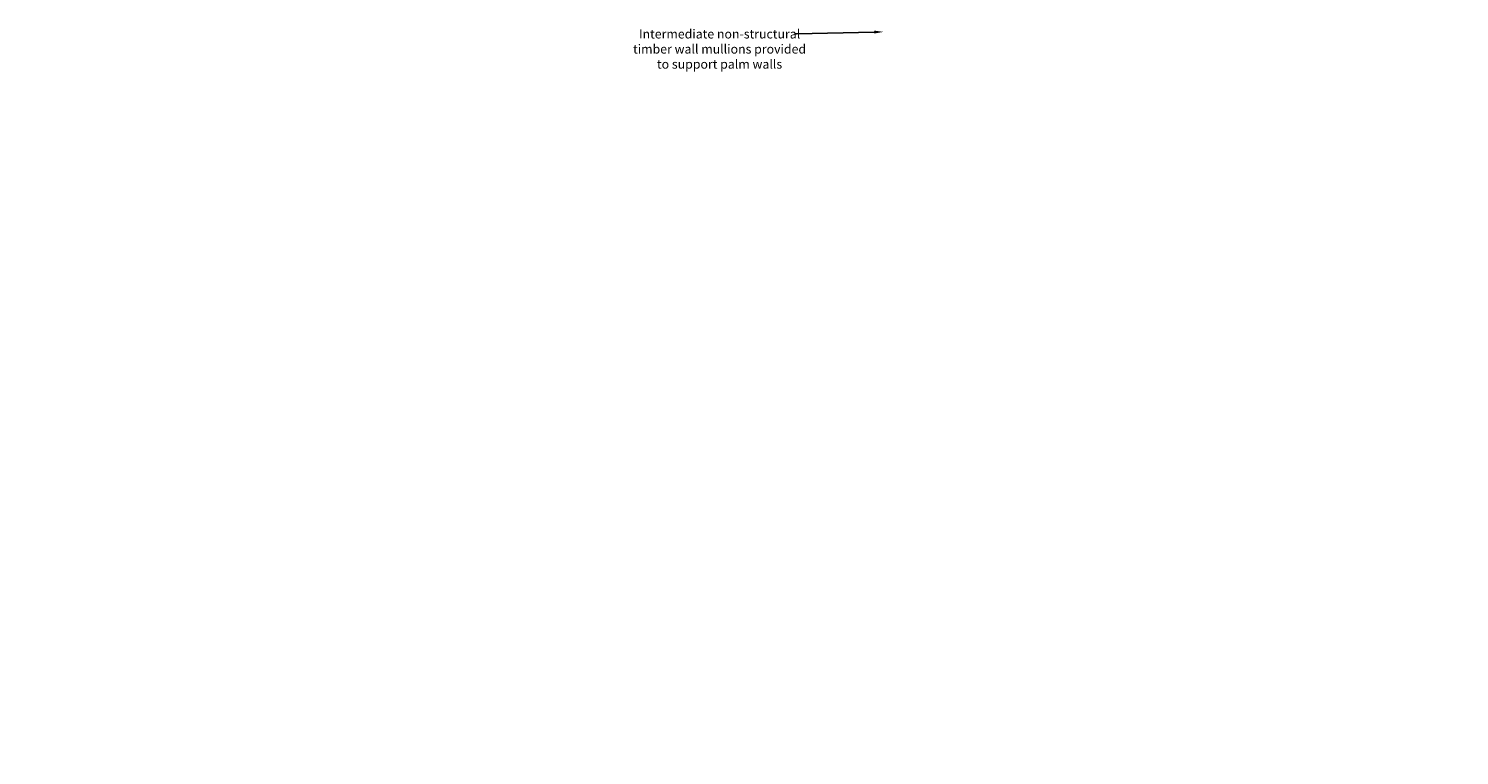
# Model space of a CAD drawing. Units: millimetres. Extents: x -5171 to 351620, y -6006 to 18627.
# Drawn here: x 15076 to 34830, y -4078 to 5949 of the extents above; entities that cross this region are included whole.
import ezdxf
from ezdxf import colors
from ezdxf.entities.mleader import LeaderData, LeaderLine
from ezdxf.math import Vec2, Vec3

# ---------------------------------------------------------------- set-up
doc = ezdxf.new("R2010")
doc.units = ezdxf.units.MM
doc.layers.add('GX_ANNO_DIMS_D_####_00050', color=7, linetype='Continuous', lineweight=9)
doc.layers.add('GX_ANNO_TEXT_T_####_0000X', color=7, linetype='Continuous', lineweight=18)
doc.styles.add('GENERAL', font='arial.ttf')
doc.styles.get("Standard").update_dxf_attribs({"font": 'arial.ttf'})
doc.styles.add('TITLE', font='arial.ttf')

msp = doc.modelspace()

# ---------------------------------------------------------------- texts
at = {"layer": 'GX_ANNO_DIMS_D_####_00050', "color": 7, "insert": (24615.724, 5667.117), "char_height": 125, "attachment_point": 5}
msp.add_mtext('{\\fGaramond|b0|i0|c0|p18;Intermediate non-structural\\Ptimber wall mullions provided\\Pto support palm walls}', dxfattribs=at)
at = {"layer": 'GX_ANNO_TEXT_T_####_0000X', "attachment_point": 1}
for s, width, gutter_width, insert, char_height, style in [('\\pi350.35;{\\LGround Floor Plan}', 3511.741, 1250, (1635.742, 2471.025), 250, 'TITLE'), ('\\pi1014.7;{\\LRoof Plan}', 3511.741, 1250, (9038.744, 2471.025), 250, 'TITLE'), ('\\pi564.81;Scale 1:50', 1938.62488, 625, (2413.741, 2107.815), 125, 'GENERAL'), ('\\pi564.81;Scale 1:50', 1938.62488, 625, (9816.743, 2107.815), 125, 'GENERAL'), ('\\pi1369.6;{\\LX - X}', 3511.741, 1250, (1635.742, -3361.578), 250, 'TITLE'), ('\\pi1369.6;{\\LY - Y}', 3511.741, 1250, (9038.744, -3361.578), 250, 'TITLE'), ('\\pi564.81;Scale 1:50', 1938.62488, 625, (2413.741, -3724.789), 125, 'GENERAL'), ('\\pi564.81;Scale 1:50', 1938.62488, 625, (9816.743, -3724.789), 125, 'GENERAL')]:
    msp.add_mtext_dynamic_manual_height_columns(s, width=width, gutter_width=gutter_width, heights=[0], dxfattribs=dict(at, insert=insert, char_height=char_height, style=style))

# ---------------------------------------------------------------- leaders
at = {"layer": 'GX_ANNO_TEXT_T_####_0000X', "color": 7}
ml = msp.add_multileader_mtext('Standard', dxfattribs=at)
ml.set_content('', color=7)
ml.set_leader_properties()
ml.build(insert=Vec2(0, 0))
ml.multileader.update_dxf_attribs({"has_dogleg": 0, "text_right_attachment_type": 6, "dogleg_length": 0, "arrow_head_size": 125})
ctx = ml.context
ctx.base_point, ctx.char_height, ctx.arrow_head_size, ctx.landing_gap_size, ctx.plane_origin = Vec3(25626.698, 5902.799), 50, 125, 25, Vec3(37676.856, 342.206)
ctx.right_attachment, ctx.text_align_type = 6, 2
notes = []
notes.append((ctx, [(0, (1, 1, 0), (25676.698, 5877.799), (-1, 0), 0, [(0, [(26876.683, 5903.875)], 0, [])])]))
ctx.mtext.insert, ctx.mtext.alignment, ctx.mtext.flow_direction = Vec3(25651.698, 5927.799), 3, 5
for ctx, leaders in notes:
    for number, flags, end, landing, length, lines in leaders:
        leader = LeaderData()
        leader.index, (leader.has_last_leader_line, leader.has_dogleg_vector, leader.attachment_direction) = number, flags
        leader.last_leader_point, leader.dogleg_vector, leader.dogleg_length = Vec3(end), Vec3(landing), length
        for number, points, colour, breaks in lines:
            line = LeaderLine()
            line.index, line.vertices, line.color, line.breaks = number, Vec3.list(points), colors.encode_raw_color(colour), breaks
            leader.lines.append(line)
        ctx.leaders.append(leader)

doc.saveas('drawing.dxf')
